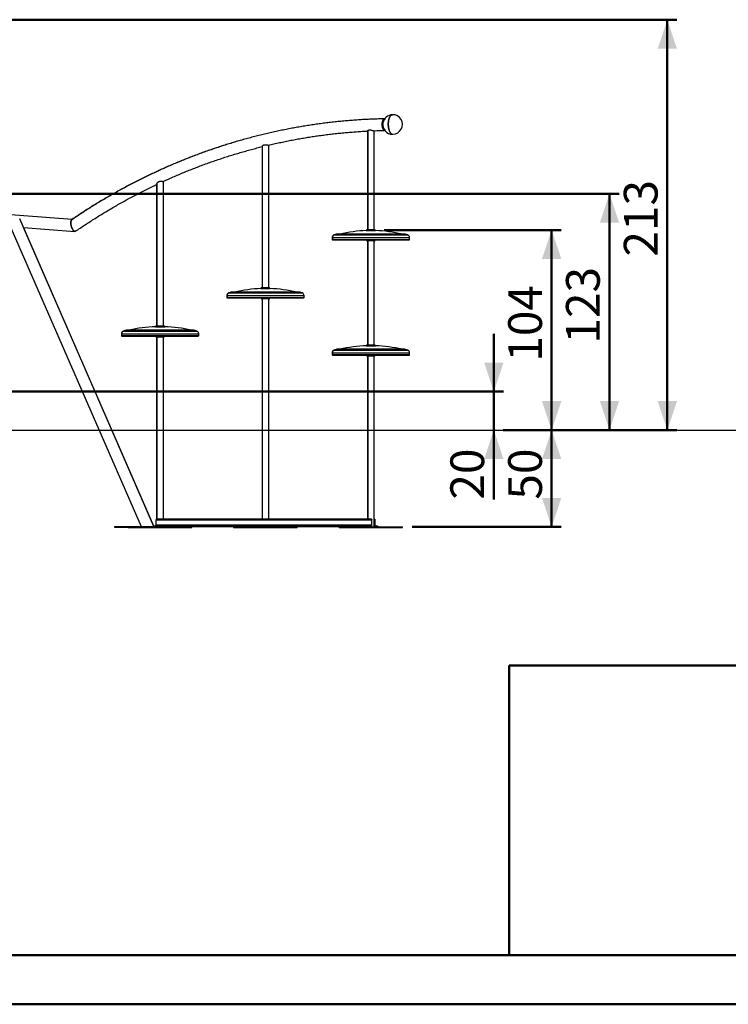
# Model space of a CAD drawing. Units: millimetres. Extents: x 0 to 42, y 0 to 29.8.
# Drawn here: x 17.4 to 24.8, y 0 to 10.2 of the extents above; entities that cross this region are included whole.
import ezdxf

# ---------------------------------------------------------------- set-up
doc = ezdxf.new("R2010")
doc.units = ezdxf.units.MM
doc.layers.add('LE_NORM', color=179, linetype='Continuous', lineweight=50)
doc.styles.add('SLDTEXTSTYLE0', font='TXT', dxfattribs={"width": 0.605})
doc.dimstyles.new('SLDDIMSTYLE0', dxfattribs={"dimtxt": 0.35, "dimasz": 0.3, "dimexe": 0, "dimexo": 0.0625, "dimgap": 0.0875, "dimtad": 1, "dimdec": 0, "dimlfac": 50, "dimrnd": 1e-09, "dimzin": 12, "dimdsep": 46, "dimtxsty": 'SLDTEXTSTYLE0', "dimsah": 1, "dimcen": 0.09, "dimadec": 0, "dimazin": 3, "dimtfac": 1, "dimtofl": 0, "dimtmove": 0, "dimatfit": 3, "dimfxl": 0, "dimfrac": 2, "dimtolj": 1, "dimtzin": 12, "dimarcsym": 0})
doc.dimstyles.new('SLDDIMSTYLE2', dxfattribs={"dimtxt": 0.35, "dimasz": 0.3, "dimexe": 0, "dimexo": 0.0625, "dimgap": 0.0875, "dimtad": 1, "dimdec": 0, "dimlfac": 50, "dimrnd": 1e-09, "dimzin": 12, "dimdsep": 46, "dimtxsty": 'SLDTEXTSTYLE0', "dimsah": 1, "dimcen": 0.09, "dimadec": 0, "dimazin": 3, "dimtfac": 1, "dimtmove": 0, "dimatfit": 0, "dimfxl": 0, "dimfrac": 2, "dimtolj": 1, "dimtzin": 12, "dimarcsym": 0})
doc.dimstyles.new('SLDDIMSTYLE3', dxfattribs={"dimtxt": 0.35, "dimasz": 0.3, "dimexe": 0, "dimexo": 0.0625, "dimgap": 0.0875, "dimtad": 1, "dimdec": 4, "dimlfac": 50, "dimzin": 12, "dimdsep": 46, "dimtxsty": 'SLDTEXTSTYLE0', "dimsah": 1, "dimcen": 0.09, "dimazin": 3, "dimtfac": 1, "dimtofl": 0, "dimtmove": 0, "dimatfit": 3, "dimfxl": 0, "dimfrac": 2, "dimtolj": 1, "dimtzin": 12, "dimarcsym": 0})

# ---------------------------------------------------------------- blocks, each defined once
blk = doc.blocks.new('_D_11')
at = {"layer": 'LE_NORM', "color": 7}
for p, q in [((22.34, 6.362), (22.34, 6.962)), ((15.836, 6.362), (22.439, 6.362)), ((22.34, 5.962), (22.34, 6.362)), ((22.34, 5.962), (22.34, 5.24)), ((22.438, 5.962), (22.439, 5.962))]:
    blk.add_line(p, q, dxfattribs=at)
for points in [[(22.34, 6.362), (22.44, 6.662), (22.24, 6.662)], [(22.34, 5.962), (22.24, 5.662), (22.44, 5.662)]]:
    blk.add_solid(points, dxfattribs=at)
at = {"layer": 'LE_NORM', "color": 7, "insert": (21.889, 5.24), "char_height": 0.35, "attachment_point": 1, "rotation": 90, "style": 'SLDTEXTSTYLE0'}
blk.add_mtext('20', dxfattribs=at)
blk = doc.blocks.new('_D_12')
at = {"layer": 'LE_NORM', "color": 7}
for p, q in [((21.203, 8.039), (23.039, 8.039)), ((22.94, 5.962), (22.94, 8.039)), ((22.438, 5.962), (23.039, 5.962))]:
    blk.add_line(p, q, dxfattribs=at)
for points in [[(22.94, 8.039), (22.84, 7.739), (23.04, 7.739)], [(22.94, 5.962), (23.04, 6.262), (22.84, 6.262)]]:
    blk.add_solid(points, dxfattribs=at)
at = {"layer": 'LE_NORM', "color": 7, "insert": (22.489, 6.672), "char_height": 0.35, "attachment_point": 1, "rotation": 90, "style": 'SLDTEXTSTYLE0'}
blk.add_mtext('104', dxfattribs=at)
blk = doc.blocks.new('_D_13')
at = {"layer": 'LE_NORM', "color": 7}
for p, q in [((16.936, 8.415), (23.639, 8.415)), ((23.54, 5.962), (23.54, 8.415)), ((22.438, 5.962), (23.639, 5.962))]:
    blk.add_line(p, q, dxfattribs=at)
for points in [[(23.54, 8.415), (23.44, 8.115), (23.64, 8.115)], [(23.54, 5.962), (23.64, 6.262), (23.44, 6.262)]]:
    blk.add_solid(points, dxfattribs=at)
at = {"layer": 'LE_NORM', "color": 7, "insert": (23.089, 6.86), "char_height": 0.35, "attachment_point": 1, "rotation": 90, "style": 'SLDTEXTSTYLE0'}
blk.add_mtext('123', dxfattribs=at)
blk = doc.blocks.new('_D_14')
at = {"layer": 'LE_NORM', "color": 7}
for p, q in [((13.105, 10.222), (24.239, 10.222)), ((24.14, 10.222), (24.14, 5.962)), ((22.438, 5.962), (24.239, 5.962))]:
    blk.add_line(p, q, dxfattribs=at)
for points in [[(24.14, 10.222), (24.04, 9.922), (24.24, 9.922)], [(24.14, 5.962), (24.24, 6.262), (24.04, 6.262)]]:
    blk.add_solid(points, dxfattribs=at)
at = {"layer": 'LE_NORM', "color": 7, "insert": (23.689, 7.763), "char_height": 0.35, "attachment_point": 1, "rotation": 90, "style": 'SLDTEXTSTYLE0'}
blk.add_mtext('213', dxfattribs=at)
blk = doc.blocks.new('_D_15')
at = {"layer": 'LE_NORM', "color": 7}
for p, q in [((22.438, 5.962), (23.039, 5.962)), ((22.94, 5.962), (22.94, 4.956)), ((21.491, 4.956), (23.039, 4.956))]:
    blk.add_line(p, q, dxfattribs=at)
for points in [[(22.94, 5.962), (22.84, 5.662), (23.04, 5.662)], [(22.94, 4.956), (23.04, 5.256), (22.84, 5.256)]]:
    blk.add_solid(points, dxfattribs=at)
at = {"layer": 'LE_NORM', "color": 7, "insert": (22.489, 5.24), "char_height": 0.35, "attachment_point": 1, "rotation": 90, "style": 'SLDTEXTSTYLE0'}
blk.add_mtext('50', dxfattribs=at)
blk = doc.blocks.new('_D_16')
at = {"layer": 'LE_NORM', "color": 7}
blk.add_line((8.59, 6.413), (8.733, 6.423), dxfattribs=at)
for start, end in [(4, 9.2683), (0, 4), (354.7317, 0)]:
    blk.add_arc((2.131, 5.962), 6.519, start, end, dxfattribs=at)
for points in [[(8.635, 6.417), (8.706, 6.724), (8.507, 6.706)], [(8.65, 5.962), (8.544, 5.664), (8.744, 5.66)]]:
    blk.add_solid(points, dxfattribs=at)
at = {"layer": 'LE_NORM', "color": 7, "insert": (8.203, 5.968), "char_height": 0.35, "attachment_point": 1, "rotation": 92, "style": 'SLDTEXTSTYLE0'}
blk.add_mtext('4°', dxfattribs=at)

msp = doc.modelspace()

# ---------------------------------------------------------------- linework, layer by layer
at = {"color": 7, "linetype": 'Continuous', "lineweight": 25}
for p, q in [((21.2005005, 9.1828845), (21.1975501, 9.1828307)), ((21.0288731, 9.0664878), (21.0288731, 8.0392628)), ((21.0314958, 9.0689487), (21.0314958, 8.0392628)), ((21.0988958, 8.0392628), (21.0988958, 9.0695618)), ((21.1993741, 9.0828473), (21.2023245, 9.0829011)), ((19.9352014, 8.9039685), (19.9352014, 7.4372628)), ((19.9378241, 8.9086322), (19.9378241, 7.4372628)), ((20.0052241, 7.4372628), (20.0052241, 8.9209678)), ((18.8415298, 8.5116143), (18.8415298, 7.0412628)), ((18.8441524, 8.5194098), (18.8441524, 7.0412628)), ((18.9115524, 7.0412628), (18.9115524, 8.5445051)), ((17.9646285, 8.1481638), (16.5515472, 8.2542051)), ((18.813004, 4.9601771), (17.4205119, 8.1539294)), ((17.3296722, 8.0605247), (18.6814394, 4.9601771)), ((17.4592193, 8.0651519), (17.9929396, 8.0251001)), ((17.459308, 8.0649484), (17.9910948, 8.0250418)), ((18.8114414, 4.9637831), (17.459318, 8.0649477)), ((20.7158948, 7.9962831), (20.7132721, 7.9962831)), ((21.4144967, 7.9962831), (20.7158948, 7.9962831)), ((21.0153653, 8.0330214), (21.0153655, 8.0330142)), ((21.0153655, 8.0330142), (21.0179882, 8.0330142)), ((21.017988, 8.0330214), (21.0179882, 8.0330142)), ((21.0179882, 8.0330142), (21.1074327, 8.0330142)), ((21.0268525, 8.0392628), (21.0242299, 8.0392628)), ((21.103539, 8.0392628), (21.0268525, 8.0392628)), ((21.1074327, 8.0330142), (21.1124034, 8.0330142)), ((21.1124034, 8.0330142), (21.1124035, 8.0330214)), ((20.6625731, 7.9594295), (20.6625731, 7.9414295)), ((20.6651958, 7.9594295), (20.6651958, 7.9414295)), ((20.6685731, 7.9354295), (20.6711958, 7.9354295)), ((20.6711958, 7.9354295), (21.4591958, 7.9354295)), ((21.0195731, 7.9354295), (21.0195731, 7.9317831)), ((21.0221958, 7.9354295), (21.0221958, 7.9317831)), ((21.0281958, 7.9257831), (21.0255731, 7.9257831)), ((21.1021958, 7.9257831), (21.0281958, 7.9257831)), ((21.0288731, 7.9257831), (21.0288731, 6.8432628)), ((21.0314958, 7.9257831), (21.0314958, 6.8432628)), ((21.0988958, 6.8432628), (21.0988958, 7.9257831)), ((21.1081958, 7.9317831), (21.1081958, 7.9354295)), ((21.4651958, 7.9414295), (21.4651958, 7.9594295)), ((19.6222231, 7.3942831), (19.6196005, 7.3942831)), ((20.3208251, 7.3942831), (19.6222231, 7.3942831)), ((19.9216937, 7.4310214), (19.9216938, 7.4310142)), ((19.9216938, 7.4310142), (19.9243165, 7.4310142)), ((19.9243163, 7.4310214), (19.9243165, 7.4310142)), ((19.9243165, 7.4310142), (20.0137611, 7.4310142)), ((19.9331809, 7.4372628), (19.9305582, 7.4372628)), ((20.0098673, 7.4372628), (19.9331809, 7.4372628)), ((20.0137611, 7.4310142), (20.0187317, 7.4310142)), ((20.0187317, 7.4310142), (20.0187319, 7.4310214)), ((19.5689014, 7.3574295), (19.5689014, 7.3394295)), ((19.5715241, 7.3574295), (19.5715241, 7.3394295)), ((19.5749014, 7.3334295), (19.5775241, 7.3334295)), ((19.5775241, 7.3334295), (20.3655241, 7.3334295)), ((19.9259014, 7.3334295), (19.9259014, 7.3297831)), ((19.9285241, 7.3334295), (19.9285241, 7.3297831)), ((19.9345241, 7.3237831), (19.9319014, 7.3237831)), ((20.0085241, 7.3237831), (19.9345241, 7.3237831)), ((19.9352014, 7.3237831), (19.9352014, 5.0357831)), ((19.9378241, 7.3237831), (19.9378241, 5.0357831)), ((20.0052241, 5.0357831), (20.0052241, 7.3237831)), ((20.0145241, 7.3297831), (20.0145241, 7.3334295)), ((20.3715241, 7.3394295), (20.3715241, 7.3574295)), ((18.4752298, 6.9614295), (18.4752298, 6.9434295)), ((18.4778524, 6.9614295), (18.4778524, 6.9434295)), ((18.5285515, 6.9982831), (18.5259288, 6.9982831)), ((19.2271534, 6.9982831), (18.5285515, 6.9982831)), ((18.828022, 7.0350214), (18.8280222, 7.0350142)), ((18.8280222, 7.0350142), (18.8306448, 7.0350142)), ((18.8306446, 7.0350214), (18.8306448, 7.0350142)), ((18.8306448, 7.0350142), (18.9200894, 7.0350142)), ((18.8395092, 7.0412628), (18.8368866, 7.0412628)), ((18.9161956, 7.0412628), (18.8395092, 7.0412628)), ((18.9200894, 7.0350142), (18.92506, 7.0350142)), ((18.92506, 7.0350142), (18.9250602, 7.0350214)), ((19.2778524, 6.9434295), (19.2778524, 6.9614295)), ((18.4812298, 6.9374295), (18.4838524, 6.9374295)), ((18.4838524, 6.9374295), (19.2718524, 6.9374295)), ((18.8322298, 6.9374295), (18.8322298, 6.9337831)), ((18.8348524, 6.9374295), (18.8348524, 6.9337831)), ((18.8408524, 6.9277831), (18.8382298, 6.9277831)), ((18.9148524, 6.9277831), (18.8408524, 6.9277831)), ((18.8415298, 6.9277831), (18.8415298, 5.0357831)), ((18.8441524, 6.9277831), (18.8441524, 5.0357831)), ((18.9115524, 5.0357831), (18.9115524, 6.9277831)), ((18.9208524, 6.9337831), (18.9208524, 6.9374295)), ((20.6625731, 6.7634295), (20.6625731, 6.7454295)), ((20.6651958, 6.7634295), (20.6651958, 6.7454295)), ((20.7158948, 6.8002831), (20.7132721, 6.8002831)), ((21.4144967, 6.8002831), (20.7158948, 6.8002831)), ((21.0153653, 6.8370214), (21.0153655, 6.8370142)), ((21.0153655, 6.8370142), (21.0179882, 6.8370142)), ((21.017988, 6.8370214), (21.0179882, 6.8370142)), ((21.0179882, 6.8370142), (21.1074327, 6.8370142)), ((21.0268525, 6.8432628), (21.0242299, 6.8432628)), ((21.103539, 6.8432628), (21.0268525, 6.8432628)), ((21.1074327, 6.8370142), (21.1124034, 6.8370142)), ((21.1124034, 6.8370142), (21.1124035, 6.8370214)), ((21.4651958, 6.7454295), (21.4651958, 6.7634295)), ((20.6685731, 6.7394295), (20.6711958, 6.7394295)), ((20.6711958, 6.7394295), (21.4591958, 6.7394295)), ((21.0195731, 6.7394295), (21.0195731, 6.7357831)), ((21.0221958, 6.7394295), (21.0221958, 6.7357831)), ((21.0281958, 6.7297831), (21.0255731, 6.7297831)), ((21.1021958, 6.7297831), (21.0281958, 6.7297831)), ((21.0288731, 6.7297831), (21.0288731, 5.0357831)), ((21.0314958, 6.7297831), (21.0314958, 5.0357831)), ((21.0988958, 4.9557831), (21.0988958, 6.7297831)), ((21.1081958, 6.7357831), (21.1081958, 6.7394295)), ((21.0712826, 5.0277831), (18.8345147, 5.0277831)), ((18.8345147, 5.0277831), (18.8345147, 4.9757831)), ((21.0748558, 5.0357831), (18.8380879, 5.0357831)), ((21.0712826, 5.0277831), (21.0712826, 4.9757831)), ((21.0748558, 4.9557831), (21.0748558, 5.0357831)), ((21.1023376, 5.0357831), (21.0988958, 5.0357831)), ((21.1059108, 5.0277831), (21.1059108, 4.9757831)), ((18.4023983, 4.9601771), (18.4023983, 4.9541771)), ((18.4023983, 4.9601771), (18.4090156, 4.9601771)), ((18.4023983, 4.9541771), (18.4090156, 4.9541771)), ((18.4090156, 4.9541771), (18.4090156, 4.9601771)), ((18.4090156, 4.9601771), (18.7508609, 4.9601771)), ((18.4090156, 4.9541771), (18.7508609, 4.9541771)), ((18.5467169, 4.9541771), (18.5467169, 4.9497831)), ((18.5467169, 4.9497831), (18.5488227, 4.9497831)), ((18.5488227, 4.9497831), (18.5493395, 4.9497831)), ((18.5493395, 4.9541771), (18.5493395, 4.9497831)), ((18.5493395, 4.9497831), (18.5604065, 4.9497831)), ((18.5604065, 4.9497831), (18.9719718, 4.9497831)), ((18.7508609, 4.9541771), (18.7508609, 4.9601771)), ((18.7508609, 4.9601771), (18.7791064, 4.9601771)), ((18.7508609, 4.9541771), (18.7791064, 4.9541771)), ((18.7791064, 4.9541771), (18.7791064, 4.9601771)), ((18.7791064, 4.9601771), (19.0869079, 4.9601771)), ((18.7791064, 4.9541771), (19.0869079, 4.9541771)), ((21.0426968, 4.9637831), (18.8114318, 4.9637831)), ((21.0712826, 4.9757831), (18.8345147, 4.9757831)), ((18.9719718, 4.9497831), (18.998799, 4.9497831)), ((18.998799, 4.9497831), (19.2042595, 4.9497831)), ((19.0869079, 4.9541771), (19.0869079, 4.9601771)), ((19.0869079, 4.9601771), (19.0920451, 4.9601771)), ((19.0869079, 4.9541771), (19.0920451, 4.9541771)), ((19.0920451, 4.9541771), (19.0920451, 4.9601771)), ((19.6430112, 4.9557831), (19.0920451, 4.9557831)), ((19.2042595, 4.9497831), (19.2042595, 4.9557831)), ((19.2042595, 4.9497831), (19.2063653, 4.9497831)), ((19.2063653, 4.9497831), (19.2063653, 4.9557831)), ((19.6403885, 4.9557831), (19.6403885, 4.9497831)), ((19.6403885, 4.9497831), (19.6424944, 4.9497831)), ((19.6424944, 4.9497831), (19.6424944, 4.9557831)), ((19.6424944, 4.9497831), (19.6430112, 4.9497831)), ((19.6430112, 4.9557831), (19.6430112, 4.9497831)), ((19.6430112, 4.9557831), (19.6540781, 4.9557831)), ((19.6430112, 4.9497831), (19.6540781, 4.9497831)), ((19.6540781, 4.9497831), (19.6540781, 4.9557831)), ((19.6540781, 4.9557831), (20.0656434, 4.9557831)), ((19.6540781, 4.9497831), (20.0656434, 4.9497831)), ((20.0656434, 4.9497831), (20.0656434, 4.9557831)), ((20.0656434, 4.9557831), (20.0924706, 4.9557831)), ((20.0656434, 4.9497831), (20.0924706, 4.9497831)), ((20.0924706, 4.9497831), (20.0924706, 4.9557831)), ((20.0924706, 4.9557831), (20.1444164, 4.9557831)), ((20.0924706, 4.9497831), (20.2979311, 4.9497831)), ((20.7366829, 4.9557831), (20.1444164, 4.9557831)), ((20.2979311, 4.9497831), (20.2979311, 4.9557831)), ((20.2979311, 4.9497831), (20.300037, 4.9497831)), ((20.300037, 4.9497831), (20.300037, 4.9557831)), ((20.7340602, 4.9557831), (20.7340602, 4.9497831)), ((20.7340602, 4.9497831), (20.7361661, 4.9497831)), ((20.7361661, 4.9497831), (20.7361661, 4.9557831)), ((20.7361661, 4.9497831), (20.7366829, 4.9497831)), ((20.7366829, 4.9557831), (20.7366829, 4.9497831)), ((20.7366829, 4.9557831), (20.7477498, 4.9557831)), ((20.7366829, 4.9497831), (20.7477498, 4.9497831)), ((20.7477498, 4.9497831), (20.7477498, 4.9557831)), ((20.7477498, 4.9557831), (21.1593151, 4.9557831)), ((20.7477498, 4.9497831), (21.1593151, 4.9497831)), ((21.0659228, 4.9637831), (21.0426968, 4.9637831)), ((21.1344966, 4.9637831), (21.0988958, 4.9637831)), ((21.1593151, 4.9497831), (21.1593151, 4.9557831)), ((21.1593151, 4.9557831), (21.1861423, 4.9557831)), ((21.1593151, 4.9497831), (21.1861423, 4.9497831)), ((21.1861423, 4.9497831), (21.1861423, 4.9557831)), ((21.1861423, 4.9557831), (21.3916028, 4.9557831)), ((21.1861423, 4.9497831), (21.3916028, 4.9497831)), ((21.3916028, 4.9497831), (21.3916028, 4.9557831)), ((21.3916028, 4.9557831), (21.3937086, 4.9557831)), ((21.3916028, 4.9497831), (21.3937086, 4.9497831)), ((21.3937086, 4.9497831), (21.3937086, 4.9557831))]:
    msp.add_line(p, q, dxfattribs=at)
at = {"color": 8, "linetype": 'Continuous', "lineweight": 25}
for p, q in [((20.6813831, 7.9872644), (20.6840057, 7.9872644)), ((20.6840057, 7.9872644), (21.4062492, 7.9872644)), ((20.7121894, 7.9961846), (20.714812, 7.9961846)), ((20.714812, 7.9961846), (21.3786866, 7.9961846)), ((21.0153653, 8.0330214), (21.017988, 8.0330214)), ((21.017988, 8.0330214), (21.1074329, 8.0330214)), ((21.0211876, 8.0391774), (21.0238103, 8.0391774)), ((21.0238103, 8.0391774), (21.1022237, 8.0391774)), ((21.0242028, 8.0392624), (21.0268254, 8.0392624)), ((21.0268254, 8.0392624), (21.099526, 8.0392624)), ((21.099526, 8.0392624), (21.1035661, 8.0392624)), ((21.1022237, 8.0391774), (21.1065813, 8.0391774)), ((21.1074329, 8.0330214), (21.1124035, 8.0330214)), ((21.3786866, 7.9961846), (21.4155795, 7.9961846)), ((21.4062492, 7.9872644), (21.4463858, 7.9872644)), ((20.6625731, 7.9594295), (20.6651958, 7.9594295)), ((20.6625731, 7.9414295), (20.6651958, 7.9414295)), ((20.6651958, 7.9594295), (21.4230786, 7.9594295)), ((20.6651958, 7.9414295), (21.4230786, 7.9414295)), ((21.0195731, 7.9317831), (21.0221958, 7.9317831)), ((21.0221958, 7.9317831), (21.1036682, 7.9317831)), ((21.1036682, 7.9317831), (21.1081958, 7.9317831)), ((21.4230786, 7.9594295), (21.4651958, 7.9594295)), ((21.4230786, 7.9414295), (21.4651958, 7.9414295)), ((19.5877114, 7.3852644), (19.5903341, 7.3852644)), ((19.5903341, 7.3852644), (20.3125775, 7.3852644)), ((19.6185177, 7.3941846), (19.6211404, 7.3941846)), ((19.6211404, 7.3941846), (20.2850149, 7.3941846)), ((19.9216937, 7.4310214), (19.9243163, 7.4310214)), ((19.9243163, 7.4310214), (20.0137612, 7.4310214)), ((19.9275159, 7.4371774), (19.9301386, 7.4371774)), ((19.9301386, 7.4371774), (20.008552, 7.4371774)), ((19.9305311, 7.4372624), (19.9331537, 7.4372624)), ((19.9331537, 7.4372624), (20.0058543, 7.4372624)), ((20.0058543, 7.4372624), (20.0098944, 7.4372624)), ((20.008552, 7.4371774), (20.0129096, 7.4371774)), ((20.0137612, 7.4310214), (20.0187319, 7.4310214)), ((20.2850149, 7.3941846), (20.3219078, 7.3941846)), ((20.3125775, 7.3852644), (20.3527141, 7.3852644)), ((19.5689014, 7.3574295), (19.5715241, 7.3574295)), ((19.5689014, 7.3394295), (19.5715241, 7.3394295)), ((19.5715241, 7.3574295), (20.329407, 7.3574295)), ((19.5715241, 7.3394295), (20.329407, 7.3394295)), ((19.9259014, 7.3297831), (19.9285241, 7.3297831)), ((19.9285241, 7.3297831), (20.0099965, 7.3297831)), ((20.0099965, 7.3297831), (20.0145241, 7.3297831)), ((20.329407, 7.3574295), (20.3715241, 7.3574295)), ((20.329407, 7.3394295), (20.3715241, 7.3394295)), ((18.4752298, 6.9614295), (18.4778524, 6.9614295)), ((18.4778524, 6.9614295), (19.2357353, 6.9614295)), ((18.4940398, 6.9892644), (18.4966624, 6.9892644)), ((18.4966624, 6.9892644), (19.2189059, 6.9892644)), ((18.524846, 6.9981846), (18.5274687, 6.9981846)), ((18.5274687, 6.9981846), (19.1913433, 6.9981846)), ((18.828022, 7.0350214), (18.8306446, 7.0350214)), ((18.8306446, 7.0350214), (18.9200896, 7.0350214)), ((18.8338443, 7.0411774), (18.8364669, 7.0411774)), ((18.8364669, 7.0411774), (18.9148803, 7.0411774)), ((18.8368594, 7.0412624), (18.8394821, 7.0412624)), ((18.8394821, 7.0412624), (18.9121826, 7.0412624)), ((18.9121826, 7.0412624), (18.9162228, 7.0412624)), ((18.9148803, 7.0411774), (18.9192379, 7.0411774)), ((18.9200896, 7.0350214), (18.9250602, 7.0350214)), ((19.1913433, 6.9981846), (19.2282362, 6.9981846)), ((19.2189059, 6.9892644), (19.2590424, 6.9892644)), ((19.2357353, 6.9614295), (19.2778524, 6.9614295)), ((18.4752298, 6.9434295), (18.4778524, 6.9434295)), ((18.4778524, 6.9434295), (19.2357353, 6.9434295)), ((18.8322298, 6.9337831), (18.8348524, 6.9337831)), ((18.8348524, 6.9337831), (18.9163248, 6.9337831)), ((18.9163248, 6.9337831), (18.9208524, 6.9337831)), ((19.2357353, 6.9434295), (19.2778524, 6.9434295)), ((20.6625731, 6.7634295), (20.6651958, 6.7634295)), ((20.6651958, 6.7634295), (21.4230786, 6.7634295)), ((20.6813831, 6.7912644), (20.6840057, 6.7912644)), ((20.6840057, 6.7912644), (21.4062492, 6.7912644)), ((20.7121894, 6.8001846), (20.714812, 6.8001846)), ((20.714812, 6.8001846), (21.3786866, 6.8001846)), ((21.0153653, 6.8370214), (21.017988, 6.8370214)), ((21.017988, 6.8370214), (21.1074329, 6.8370214)), ((21.0211876, 6.8431774), (21.0238103, 6.8431774)), ((21.0238103, 6.8431774), (21.1022237, 6.8431774)), ((21.0242028, 6.8432624), (21.0268254, 6.8432624)), ((21.0268254, 6.8432624), (21.099526, 6.8432624)), ((21.099526, 6.8432624), (21.1035661, 6.8432624)), ((21.1022237, 6.8431774), (21.1065813, 6.8431774)), ((21.1074329, 6.8370214), (21.1124035, 6.8370214)), ((21.3786866, 6.8001846), (21.4155795, 6.8001846)), ((21.4062492, 6.7912644), (21.4463858, 6.7912644)), ((21.4230786, 6.7634295), (21.4651958, 6.7634295)), ((20.6625731, 6.7454295), (20.6651958, 6.7454295)), ((20.6651958, 6.7454295), (21.4230786, 6.7454295)), ((21.0195731, 6.7357831), (21.0221958, 6.7357831)), ((21.0221958, 6.7357831), (21.1036682, 6.7357831)), ((21.1036682, 6.7357831), (21.1081958, 6.7357831)), ((21.4230786, 6.7454295), (21.4651958, 6.7454295)), ((21.1059108, 5.0277831), (21.0988958, 5.0277831)), ((18.5488227, 4.9497831), (18.5488227, 4.9541771)), ((18.5604065, 4.9497831), (18.5604065, 4.9541771)), ((18.9719718, 4.9497831), (18.9719718, 4.9541771)), ((18.998799, 4.9497831), (18.998799, 4.9541771)), ((21.1059108, 4.9757831), (21.0988958, 4.9757831))]:
    msp.add_line(p, q, dxfattribs=at)
at = {"color": 179, "linetype": 'Continuous', "lineweight": 50}
msp.add_line((1.5000129, 0.5100068), (41.3000129, 0.5100068), dxfattribs=at)
at = {"color": 7, "linetype": 'Continuous', "lineweight": 50}
msp.add_line((0.0000129, 0.0000068), (42.0000129, 0.0000068), dxfattribs=at)
at = {"color": 7, "linetype": 'Continuous', "lineweight": 25, "flags": 128}
for points in [[(21.2879899, 9.2360891), (21.2856046, 9.2359047), (21.2818367, 9.2350325), (21.278125, 9.2334552), (21.2744955, 9.2311838), (21.2709736, 9.2282343), (21.2675841, 9.2246274), (21.2643507, 9.2203883), (21.2612962, 9.2155469), (21.2584418, 9.2101369), (21.2558077, 9.2041965), (21.2534124, 9.1977673), (21.2512726, 9.1908943), (21.2494033, 9.1836258), (21.2478177, 9.1760128), (21.2465269, 9.1681086), (21.2455399, 9.1599687), (21.2448636, 9.1516502), (21.2445029, 9.1432115), (21.2444602, 9.1347117), (21.2447358, 9.1262105), (21.2453278, 9.1177674), (21.246232, 9.1094418), (21.2474421, 9.1012919), (21.2489497, 9.0933751), (21.2507441, 9.0857467), (21.2528127, 9.0784603), (21.2551411, 9.0715671), (21.2577129, 9.0651154), (21.2605101, 9.0591503), (21.263513, 9.0537139), (21.2667006, 9.0488441), (21.2700505, 9.0445752), (21.2735393, 9.0409371), (21.2771424, 9.0379553), (21.2808346, 9.0356507), (21.28459, 9.0340396), (21.2883822, 9.0331331), (21.2916961, 9.0329229)], [(21.2744303, 9.0401292), (21.2709106, 9.0436054), (21.2675238, 9.0477193), (21.2642934, 9.0524419), (21.2612423, 9.0577401), (21.2583918, 9.0635768), (21.2557619, 9.069911), (21.2533711, 9.0766982), (21.2512361, 9.083891), (21.2493719, 9.0914388), (21.2477915, 9.0992887), (21.2465062, 9.1073856), (21.2455248, 9.1156727), (21.2448542, 9.1240919), (21.2444992, 9.1325842), (21.2444623, 9.1410899), (21.2447437, 9.1495495), (21.2453415, 9.1579036), (21.2462513, 9.1660935), (21.247467, 9.1740619), (21.2489799, 9.1817528), (21.2507794, 9.1891123), (21.2528529, 9.1960888), (21.2551858, 9.2026333), (21.2577619, 9.2087), (21.260563, 9.2142463), (21.2635695, 9.2192332), (21.2667602, 9.2236258), (21.2701129, 9.2273933), (21.273604, 9.2305093), (21.2772089, 9.2329519), (21.2809025, 9.2347039), (21.2846588, 9.2357532), (21.2879899, 9.2360891)], [(21.2091847, 9.0727257), (21.2087987, 9.0727195), (21.2058816, 9.073073), (21.2029883, 9.0741291), (21.2001528, 9.0758756), (21.1974084, 9.078292), (21.1947872, 9.0813499), (21.1923199, 9.0850135), (21.1900356, 9.0892398), (21.1879608, 9.0939793), (21.1861201, 9.0991764), (21.1845349, 9.1047702), (21.1832239, 9.1106951), (21.1822024, 9.1168817), (21.1814824, 9.1232573), (21.1810723, 9.1297474), (21.1809769, 9.1362756), (21.1811975, 9.1427656), (21.1817313, 9.1491413), (21.1825721, 9.1553279), (21.1837101, 9.1612528), (21.1851319, 9.1668466), (21.1868209, 9.1720437), (21.1887572, 9.1767832), (21.1909181, 9.1810095), (21.1932784, 9.1846731), (21.1958103, 9.187731), (21.1984841, 9.1901474), (21.2012686, 9.1918939), (21.204131, 9.19295), (21.2069851, 9.1933033)], [(21.2043606, 9.0795942), (21.2031972, 9.0801297), (21.2005147, 9.0818762), (21.1979287, 9.0842892), (21.195473, 9.0873375), (21.1931794, 9.0909812), (21.1910781, 9.0951728), (21.1891962, 9.0998577), (21.1875585, 9.1049748), (21.1861861, 9.1104575), (21.1850971, 9.1162341), (21.1843055, 9.1222295), (21.1838218, 9.1283654), (21.1836523, 9.1345619), (21.1837991, 9.1407382), (21.1842603, 9.1468137), (21.1850299, 9.1527093), (21.1860979, 9.1583482), (21.1874504, 9.1636567), (21.1890697, 9.1685657), (21.1909347, 9.1730112), (21.1930212, 9.1769353), (21.1953018, 9.1802867), (21.1977469, 9.1830218), (21.2003246, 9.185105), (21.2024147, 9.1862635)], [(21.2002021, 9.0866827), (21.198497, 9.0883922), (21.1961667, 9.0913723), (21.1940015, 9.094937), (21.1920316, 9.0990361), (21.1902847, 9.1036122), (21.1887853, 9.1086009), (21.1875545, 9.1139323), (21.1866096, 9.1195316), (21.1859638, 9.1253201), (21.1856263, 9.1312166), (21.1856016, 9.1371382), (21.1858902, 9.1430019), (21.1864881, 9.1487254), (21.1873867, 9.1542283), (21.1885736, 9.1594334), (21.1900321, 9.1642675), (21.1917416, 9.1686629), (21.1936783, 9.1725578), (21.1958148, 9.1758976), (21.1981212, 9.1786353), (21.1985175, 9.179028)], [(18.8380879, 5.0357831), (18.8373908, 5.0356294), (18.8367205, 5.0351742), (18.8361028, 5.0344349), (18.8355613, 5.03344), (18.8351169, 5.0322277), (18.8347867, 5.0308446), (18.8345834, 5.0293439), (18.8345147, 5.0277831)], [(21.0748558, 5.0357831), (21.0741587, 5.0356294), (21.0734884, 5.0351742), (21.0728706, 5.0344349), (21.0723292, 5.03344), (21.0718848, 5.0322277), (21.0715546, 5.0308446), (21.0713513, 5.0293439), (21.0712826, 5.0277831)], [(21.1023376, 5.0357831), (21.1030347, 5.0356294), (21.103705, 5.0351742), (21.1043228, 5.0344349), (21.1048642, 5.03344), (21.1053086, 5.0322277), (21.1056388, 5.0308446), (21.1058422, 5.0293439), (21.1059108, 5.0277831)], [(18.8345147, 4.9757831), (18.8344117, 4.973442), (18.8341067, 4.9711909), (18.8336114, 4.9691163), (18.8329448, 4.9672978), (18.8321326, 4.9658055), (18.831206, 4.9646966), (18.8302005, 4.9640137), (18.8291549, 4.9637831)], [(21.0426968, 4.9637831), (21.0419997, 4.9636294), (21.0413294, 4.9631742), (21.0407116, 4.9624349), (21.0401701, 4.96144), (21.0397258, 4.9602277), (21.0393956, 4.9588446), (21.0391922, 4.9573439), (21.0391236, 4.9557831)], [(21.0712826, 4.9757831), (21.0711796, 4.973442), (21.0708746, 4.9711909), (21.0703793, 4.9691163), (21.0697127, 4.9672978), (21.0689005, 4.9658055), (21.0679739, 4.9646966), (21.0669684, 4.9640137), (21.0659228, 4.9637831)], [(21.1059108, 4.9757831), (21.1060138, 4.973442), (21.1063188, 4.9711909), (21.1068141, 4.9691163), (21.1074807, 4.9672978), (21.1082929, 4.9658055), (21.1092195, 4.9646966), (21.110225, 4.9640137), (21.1112707, 4.9637831)], [(21.1344966, 4.9637831), (21.1351937, 4.9636294), (21.135864, 4.9631742), (21.1364818, 4.9624349), (21.1370233, 4.96144), (21.1374677, 4.9602277), (21.1377979, 4.9588446), (21.1380012, 4.9573439), (21.1380699, 4.9557831)]]:
    msp.add_lwpolyline(points, dxfattribs=at)
at = {"color": 7, "linetype": 'Continuous', "lineweight": 25}
for centre, radius, start, end in [((21.289843, 9.134506), 0.1016, 91.04508667, 170.72488042), ((21.289843, 9.134506), 0.1016, 271.04508667, 91.04508667), ((21.289843, 9.134506), 0.1016, 170.72488042, 271.04508667), ((21.2922739, 9.0585941), 0.0256778, 225.98044631, 268.71072529), ((20.6925731, 7.9594295), 0.03, 111.90078815, 180), ((20.6951958, 7.9594295), 0.03, 111.90078815, 180), ((20.7410632, 7.8388115), 0.16, 100.39662849, 111.90078815), ((20.7436858, 7.8388115), 0.16, 100.39662849, 111.90078815), ((20.7132721, 7.9902831), 0.006, 90, 100.39662849), ((20.7158948, 7.9902831), 0.006, 90, 100.39662849), ((21.0651958, 6.6257831), 1.408, 91.8936696, 103.25319956), ((21.0213632, 8.0331799), 0.006, 91.67719425, 181.51442193), ((21.0239859, 8.0331799), 0.006, 91.67719425, 181.51442193), ((21.0625731, 6.6257831), 1.414, 91.55497097, 91.67719425), ((21.0651958, 6.6257831), 1.414, 91.55497097, 91.67719425), ((21.0242299, 8.0382628), 0.001, 90, 91.55497097), ((21.0268525, 8.0382628), 0.001, 90, 91.55497097), ((21.103539, 8.0382628), 0.001, 88.44502903, 90), ((21.0651958, 6.6257831), 1.414, 88.32280575, 88.44502903), ((21.1064056, 8.0331799), 0.006, 358.48557807, 88.32280575), ((21.0651958, 6.6257831), 1.408, 76.74680044, 88.1063304), ((21.4144967, 7.9902831), 0.006, 79.60337151, 90), ((21.3867057, 7.8388115), 0.16, 68.09921185, 79.60337151), ((21.4351958, 7.9594295), 0.03, 0, 68.09921185), ((20.6685731, 7.9414295), 0.006, 180, 270), ((20.6711958, 7.9414295), 0.006, 180, 270), ((21.0255731, 7.9317831), 0.006, 180, 270), ((21.0281958, 7.9317831), 0.006, 180, 270), ((21.1021958, 7.9317831), 0.006, 270, 0), ((21.4591958, 7.9414295), 0.006, 270, 0), ((19.5989014, 7.3574295), 0.03, 111.90078815, 180), ((19.6015241, 7.3574295), 0.03, 111.90078815, 180), ((19.6473915, 7.2368115), 0.16, 100.39662849, 111.90078815), ((19.6500142, 7.2368115), 0.16, 100.39662849, 111.90078815), ((19.6196005, 7.3882831), 0.006, 90, 100.39662849), ((19.6222231, 7.3882831), 0.006, 90, 100.39662849), ((19.9715241, 6.0237831), 1.408, 91.8936696, 103.25319956), ((19.9276916, 7.4311799), 0.006, 91.67719425, 181.51442193), ((19.9303142, 7.4311799), 0.006, 91.67719425, 181.51442193), ((19.9689014, 6.0237831), 1.414, 91.55497097, 91.67719425), ((19.9715241, 6.0237831), 1.414, 91.55497097, 91.67719425), ((19.9305582, 7.4362628), 0.001, 90, 91.55497097), ((19.9331809, 7.4362628), 0.001, 90, 91.55497097), ((20.0098673, 7.4362628), 0.001, 88.44502903, 90), ((19.9715241, 6.0237831), 1.414, 88.32280575, 88.44502903), ((20.012734, 7.4311799), 0.006, 358.48557807, 88.32280575), ((19.9715241, 6.0237831), 1.408, 76.74680044, 88.1063304), ((20.3208251, 7.3882831), 0.006, 79.60337151, 90), ((20.293034, 7.2368115), 0.16, 68.09921185, 79.60337151), ((20.3415241, 7.3574295), 0.03, 0, 68.09921185), ((19.5749014, 7.3394295), 0.006, 180, 270), ((19.5775241, 7.3394295), 0.006, 180, 270), ((19.9319014, 7.3297831), 0.006, 180, 270), ((19.9345241, 7.3297831), 0.006, 180, 270), ((20.0085241, 7.3297831), 0.006, 270, 0), ((20.3655241, 7.3394295), 0.006, 270, 0), ((18.5052298, 6.9614295), 0.03, 111.90078815, 180), ((18.5078524, 6.9614295), 0.03, 111.90078815, 180), ((18.5537198, 6.8408115), 0.16, 100.39662849, 111.90078815), ((18.5563425, 6.8408115), 0.16, 100.39662849, 111.90078815), ((18.5259288, 6.9922831), 0.006, 90, 100.39662849), ((18.5285515, 6.9922831), 0.006, 90, 100.39662849), ((18.8778524, 5.6277831), 1.408, 91.8936696, 103.25319956), ((18.8340199, 7.0351799), 0.006, 91.67719425, 181.51442193), ((18.8366425, 7.0351799), 0.006, 91.67719425, 181.51442193), ((18.8752298, 5.6277831), 1.414, 91.55497097, 91.67719425), ((18.8778524, 5.6277831), 1.414, 91.55497097, 91.67719425), ((18.8368866, 7.0402628), 0.001, 90, 91.55497097), ((18.8395092, 7.0402628), 0.001, 90, 91.55497097), ((18.9161956, 7.0402628), 0.001, 88.44502903, 90), ((18.8778524, 5.6277831), 1.414, 88.32280575, 88.44502903), ((18.9190623, 7.0351799), 0.006, 358.48557807, 88.32280575), ((18.8778524, 5.6277831), 1.408, 76.74680044, 88.1063304), ((19.2271534, 6.9922831), 0.006, 79.60337151, 90), ((19.1993623, 6.8408115), 0.16, 68.09921185, 79.60337151), ((19.2478524, 6.9614295), 0.03, 0, 68.09921185), ((18.4812298, 6.9434295), 0.006, 180, 270), ((18.4838524, 6.9434295), 0.006, 180, 270), ((18.8382298, 6.9337831), 0.006, 180, 270), ((18.8408524, 6.9337831), 0.006, 180, 270), ((18.9148524, 6.9337831), 0.006, 270, 0), ((19.2718524, 6.9434295), 0.006, 270, 0), ((20.6925731, 6.7634295), 0.03, 111.90078815, 180), ((20.6951958, 6.7634295), 0.03, 111.90078815, 180), ((20.7410632, 6.6428115), 0.16, 100.39662849, 111.90078815), ((20.7436858, 6.6428115), 0.16, 100.39662849, 111.90078815), ((20.7132721, 6.7942831), 0.006, 90, 100.39662849), ((20.7158948, 6.7942831), 0.006, 90, 100.39662849), ((21.0651958, 5.4297831), 1.408, 91.8936696, 103.25319956), ((21.0213632, 6.8371799), 0.006, 91.67719425, 181.51442193), ((21.0239859, 6.8371799), 0.006, 91.67719425, 181.51442193), ((21.0625731, 5.4297831), 1.414, 91.55497097, 91.67719425), ((21.0651958, 5.4297831), 1.414, 91.55497097, 91.67719425), ((21.0242299, 6.8422628), 0.001, 90, 91.55497097), ((21.0268525, 6.8422628), 0.001, 90, 91.55497097), ((21.103539, 6.8422628), 0.001, 88.44502903, 90), ((21.0651958, 5.4297831), 1.414, 88.32280575, 88.44502903), ((21.1064056, 6.8371799), 0.006, 358.48557807, 88.32280575), ((21.0651958, 5.4297831), 1.408, 76.74680044, 88.1063304), ((21.4144967, 6.7942831), 0.006, 79.60337151, 90), ((21.3867057, 6.6428115), 0.16, 68.09921185, 79.60337151), ((21.4351958, 6.7634295), 0.03, 0, 68.09921185), ((20.6685731, 6.7454295), 0.006, 180, 270), ((20.6711958, 6.7454295), 0.006, 180, 270), ((21.0255731, 6.7357831), 0.006, 180, 270), ((21.0281958, 6.7357831), 0.006, 180, 270), ((21.1021958, 6.7357831), 0.006, 270, 0), ((21.4591958, 6.7454295), 0.006, 270, 0)]:
    msp.add_arc(centre, radius, start, end, dxfattribs=at)
for start_param, end_param in [(0.1136401689, 3.0309786818), (3.0309786818, 3.2627088928)]:
    msp.add_ellipse((17.9811276, 8.0864561), major_axis=(-0.0163883, 0.0610731), ratio=0.4139071559, start_param=start_param, end_param=end_param, dxfattribs=at)
for points, knots in [([(21.2068185, 9.1933015), (21.196167, 9.1930894), (21.1653833, 9.1924764), (21.1144761, 9.1909782), (21.0541067, 9.1886018), (20.9937601, 9.1855855), (20.9334413, 9.1819404), (20.8731558, 9.1776642), (20.8129088, 9.1727577), (20.7527056, 9.1672214), (20.6925514, 9.1610557), (20.6324515, 9.1542611), (20.5724112, 9.1468383), (20.5124357, 9.1387879), (20.4525303, 9.1301105), (20.3927003, 9.120807), (20.3329508, 9.1108782), (20.2732872, 9.1003249), (20.2137146, 9.0891481), (20.1542382, 9.0773486), (20.0948634, 9.0649276), (20.0355952, 9.0518862), (19.9764389, 9.0382254), (19.9173996, 9.0239465), (19.8584826, 9.0090507), (19.799693, 8.9935392), (19.7410359, 8.9774136), (19.6825166, 8.9606751), (19.62414, 8.9433252), (19.5659114, 8.9253655), (19.5078359, 8.9067974), (19.4499185, 8.8876227), (19.3921643, 8.867843), (19.3345784, 8.84746), (19.2771659, 8.8264755), (19.2199318, 8.8048914), (19.162881, 8.7827095), (19.1060187, 8.7599317), (19.0493497, 8.73656), (18.9928791, 8.7125966), (18.9366119, 8.6880434), (18.8805529, 8.6629027), (18.8247072, 8.6371766), (18.7690795, 8.6108673), (18.7136748, 8.5839773), (18.6584979, 8.5565087), (18.6035537, 8.5284641), (18.5488471, 8.4998458), (18.4943827, 8.4706565), (18.4401655, 8.4408985), (18.3862001, 8.4105746), (18.3324914, 8.3796874), (18.2790439, 8.3482397), (18.2258626, 8.3162338), (18.1729514, 8.283674), (18.1203179, 8.2505578), (18.0679557, 8.2169079), (18.0159101, 8.1826534), (17.9803571, 8.1589538), (17.9622334, 8.1465296), (17.9612713, 8.1458701)], [0, 0, 0, 0, 0.00934811639, 0.02701678393, 0.04468550659, 0.06235425187, 0.08002302807, 0.09769184346, 0.11536070623, 0.13302962455, 0.1506986065, 0.16836766011, 0.18603679332, 0.20370601395, 0.22137532978, 0.23904474843, 0.25671427743, 0.27438392418, 0.29205369596, 0.3097235999, 0.327393643, 0.34506383209, 0.36273417385, 0.38040467482, 0.39807534134, 0.41574617958, 0.43341719556, 0.45108839507, 0.46875978376, 0.48643136705, 0.50410315017, 0.52177513818, 0.53944733591, 0.55711974798, 0.57479237883, 0.59246523267, 0.61013831351, 0.62781162514, 0.64548517114, 0.66315895489, 0.68083297953, 0.69850724802, 0.71618176308, 0.73385652723, 0.75153154278, 0.76920681184, 0.78688233628, 0.8045581178, 0.82223415789, 0.83991045781, 0.85758701866, 0.87526384132, 0.89294092649, 0.91061827468, 0.9282958862, 0.9459737612, 0.96365189964, 0.9813303013, 0.99900896581, 1, 1, 1, 1]), ([(20.0039562, 8.9206738), (20.0218108, 8.9248533), (20.0591665, 8.9335976), (20.1161629, 8.9461418), (20.1749065, 8.9584832), (20.2337544, 8.9701887), (20.2926981, 8.9812758), (20.3517331, 8.9917383), (20.410854, 9.0015768), (20.4700555, 9.01079), (20.5293323, 9.0193771), (20.5886791, 9.0273374), (20.6480906, 9.0346701), (20.7075615, 9.0413745), (20.7670865, 9.0474507), (20.8266604, 9.0528949), (20.8862773, 9.0577192), (20.9459339, 9.0618759), (20.994342, 9.0648485), (21.0228719, 9.066206), (21.0314958, 9.0666163)], [0, 0, 0, 0, 0.052770793, 0.1104083193, 0.1680464217, 0.2256850783, 0.2833242663, 0.3409639625, 0.398604143, 0.4562447835, 0.5138858589, 0.5715273441, 0.629169213, 0.6868114395, 0.7444539969, 0.8020968581, 0.8597399957, 0.917383382, 0.9750269889, 1, 1, 1, 1]), ([(21.0315811, 9.0689837), (21.0315692, 9.0692035), (21.0315342, 9.069848), (21.0323035, 9.0712169), (21.0339031, 9.0730026), (21.0364672, 9.074901), (21.0397916, 9.0765558), (21.0436305, 9.0777735), (21.0477078, 9.0784882), (21.0522651, 9.0787053), (21.0569783, 9.0784078), (21.0617522, 9.0776904), (21.066562, 9.076657), (21.0715023, 9.0753586), (21.0755713, 9.074172), (21.0779, 9.0734801), (21.0786391, 9.0732605)], [0, 0, 0, 0, 0.0403492127, 0.1183408217, 0.1981039132, 0.2862248053, 0.3768838562, 0.4494371013, 0.5239808861, 0.5966031011, 0.67164722, 0.7399340438, 0.8098362623, 0.885969454, 0.9638109751, 1, 1, 1, 1]), ([(21.0786391, 9.0732605), (21.0802368, 9.0727872), (21.0834748, 9.071828), (21.0878175, 9.0706523), (21.091632, 9.0698398), (21.094291, 9.0694722), (21.0953772, 9.0695493), (21.0957062, 9.0695727)], [0, 0, 0, 0, 0.2216698905, 0.4492339575, 0.6710745099, 0.9003750817, 1, 1, 1, 1]), ([(21.095195, 9.0694198), (21.1051553, 9.0698171), (21.135027, 9.0710086), (21.1729722, 9.0720098), (21.2009556, 9.0725623), (21.2090181, 9.0727215)], [0, 0, 0, 0, 0.2625932333, 0.7875395208, 1, 1, 1, 1]), ([(19.7407959, 8.9779602), (19.7400094, 8.9777441), (19.7196699, 8.9721564), (19.6799037, 8.960631), (19.6215148, 8.943337), (19.5632895, 8.9253623), (19.5052131, 8.9067983), (19.4472959, 8.8876225), (19.3895417, 8.8678431), (19.3319558, 8.84746), (19.2745433, 8.8264756), (19.2173091, 8.8048914), (19.1602583, 8.7827095), (19.103396, 8.7599317), (19.0467271, 8.73656), (18.9902565, 8.7125966), (18.9339893, 8.6880434), (18.8779303, 8.6629027), (18.8220845, 8.6371766), (18.7664568, 8.6108673), (18.7110521, 8.5839773), (18.6558752, 8.5565087), (18.6009311, 8.5284641), (18.5462244, 8.4998458), (18.4917601, 8.4706565), (18.4375428, 8.4408985), (18.3835775, 8.4105746), (18.3298687, 8.3796874), (18.2764213, 8.3482396), (18.2232398, 8.3162341), (18.1703294, 8.2836728), (18.1176928, 8.2505622), (18.065342, 8.2168915), (18.0135002, 8.1828762), (17.979265, 8.1597977), (17.9622696, 8.1483408)], [0, 0, 0, 0, 0.0012557153, 0.0324740567, 0.0636927324, 0.0949117518, 0.1261311243, 0.1573508588, 0.1885709637, 0.2197914473, 0.2510123174, 0.2822335815, 0.3134552465, 0.3446773193, 0.3758998061, 0.407122713, 0.4383460454, 0.4695698086, 0.5007940073, 0.5320186462, 0.5632437292, 0.59446926, 0.625695242, 0.6569216781, 0.688148571, 0.719375923, 0.7506037359, 0.7818320114, 0.8130607506, 0.8442899544, 0.8755196235, 0.906749758, 0.937980358, 0.9692114229, 1, 1, 1, 1]), ([(18.9109785, 8.5440779), (18.9123891, 8.5447332), (18.9321984, 8.5539354), (18.9706074, 8.5711381), (19.0262155, 8.5956392), (19.0820512, 8.6194881), (19.1380798, 8.6427631), (19.1943043, 8.6654405), (19.2507175, 8.6875242), (19.307315, 8.7090104), (19.3640915, 8.7298978), (19.4210421, 8.7501844), (19.4781617, 8.7698684), (19.5354451, 8.7889479), (19.5928874, 8.8074212), (19.6504831, 8.8252871), (19.7082276, 8.8425426), (19.7661147, 8.8591907), (19.8241427, 8.8752131), (19.8813683, 8.8904253), (19.9193147, 8.899976), (19.9378241, 8.9046346)], [0, 0, 0, 0, 0.0042518556, 0.0597116543, 0.1151722909, 0.1706337583, 0.2260960483, 0.2815591521, 0.3370230602, 0.3924877623, 0.4479532474, 0.5034195039, 0.5588865192, 0.6143542802, 0.669822773, 0.7252919829, 0.7807618947, 0.8362324922, 0.8917037587, 0.9471756768, 1, 1, 1, 1]), ([(19.9378628, 8.9086536), (19.9378876, 8.9090823), (19.9379463, 8.9100969), (19.9388301, 8.9120621), (19.9405076, 8.9145141), (19.9431334, 8.9172276), (19.9465889, 8.9197992), (19.9505999, 8.9219335), (19.9549252, 8.9235143), (19.9598379, 8.9245745), (19.9648966, 8.9250061), (19.96995, 8.9249348), (19.9748375, 8.924516), (19.9797508, 8.9238365), (19.9838533, 8.9231328), (19.9862241, 8.9226992), (19.9870733, 8.9225439)], [0, 0, 0, 0, 0.0542208301, 0.1282930014, 0.2038529786, 0.2930530718, 0.384575902, 0.4587915817, 0.5349642911, 0.6092872416, 0.6864038987, 0.7521223428, 0.8195669367, 0.8891167204, 0.9602817363, 1, 1, 1, 1]), ([(19.9870733, 8.9225439), (19.9886465, 8.9222534), (19.9918365, 8.9216645), (19.9959744, 8.9209724), (19.9995137, 8.9205453), (20.0022549, 8.9204252), (20.0033818, 8.9206105), (20.0039146, 8.9206982)], [0, 0, 0, 0, 0.2005894054, 0.4067477817, 0.6074176497, 0.8143540774, 1, 1, 1, 1]), ([(18.0010265, 8.0269736), (18.00396, 8.0289948), (18.0238556, 8.0427027), (18.0609124, 8.0677337), (18.1123165, 8.101835), (18.1640187, 8.1353689), (18.2159985, 8.1683613), (18.2682556, 8.2008015), (18.3207841, 8.2326887), (18.3735796, 8.2640195), (18.4266375, 8.2947913), (18.479953, 8.3250011), (18.5335213, 8.3546464), (18.5873376, 8.3837248), (18.6413977, 8.4122319), (18.6956941, 8.4401723), (18.7502321, 8.4675169), (18.7997077, 8.4917816), (18.8311004, 8.5066729), (18.8441524, 8.5128642)], [0, 0, 0, 0, 0.0108864733, 0.0738336908, 0.1367816268, 0.1997305444, 0.2626804469, 0.3256313369, 0.3885832166, 0.4515360872, 0.5144899495, 0.5774448036, 0.6404006487, 0.7033574834, 0.7663153058, 0.8292741129, 0.8922339011, 0.9551946661, 1, 1, 1, 1]), ([(18.8441856, 8.5194342), (18.8442277, 8.5200963), (18.844333, 8.521749), (18.8456133, 8.5250312), (18.8479567, 8.52898), (18.8513176, 8.5330713), (18.8553143, 8.5366864), (18.8597789, 8.5396805), (18.864421, 8.5419625), (18.8696711, 8.5436988), (18.8750264, 8.5447254), (18.8803076, 8.5451936), (18.8851839, 8.545272), (18.8899172, 8.5451122), (18.8927989, 8.5449117), (18.8942554, 8.5448104)], [0, 0, 0, 0, 0.0618851697, 0.1544819727, 0.2496959554, 0.3449103607, 0.4425004894, 0.5164173675, 0.5921921006, 0.666236307, 0.7431686802, 0.8073698621, 0.8733499248, 0.9359901731, 1, 1, 1, 1]), ([(18.8942554, 8.5448104), (18.8958356, 8.544685), (18.8990414, 8.5444305), (18.903115, 8.5440942), (18.9065607, 8.5438974), (18.9091104, 8.5438868), (18.9107113, 8.5440225), (18.9110551, 8.5441954), (18.9111888, 8.5442627)], [0, 0, 0, 0, 0.176235152, 0.3575179355, 0.5337722186, 0.7152724243, 0.8892782945, 1, 1, 1, 1]), ([(18.0009852, 8.0270373), (17.9997609, 8.0263408), (17.9972895, 8.0249347), (17.992948, 8.0248552), (17.988333, 8.0262557), (17.983511, 8.0292616), (17.9786876, 8.0336787), (17.9738862, 8.0394938), (17.9692541, 8.0465466), (17.9648693, 8.0547653), (17.9608703, 8.0639578), (17.9573683, 8.0739593), (17.9545124, 8.0844601), (17.9524034, 8.0952231), (17.9511695, 8.1057655), (17.9508577, 8.1158649), (17.9515003, 8.1249324), (17.9530735, 8.1328838), (17.9554853, 8.1391504), (17.9582749, 8.1435847), (17.9604593, 8.1450945), (17.9613728, 8.1457258)], [0, 0, 0, 0, 0.0488260407, 0.0985671042, 0.1497842138, 0.1990229608, 0.2496371874, 0.2998977885, 0.3515052447, 0.4038767588, 0.4576391346, 0.5124119278, 0.5686783682, 0.6251397923, 0.6832264073, 0.7398102496, 0.79812485, 0.8531095716, 0.909841291, 0.9622989777, 1, 1, 1, 1])]:
    msp.add_open_spline(points, degree=3, knots=knots, dxfattribs=at)
at = {"layer": 'LE_NORM', "color": 7, "lineweight": 25}
for p, q in [((6.7908632, 5.9617831), (22.3387777, 5.9617831)), ((22.3387777, 5.9617831), (26.7174265, 5.9617831))]:
    msp.add_line(p, q, dxfattribs=at)
at = {"layer": 'LE_NORM'}
for q in [(41.3000129, 3.5170058), (22.5000129, 0.5100068)]:
    msp.add_line((22.5000129, 3.5170058), q, dxfattribs=at)

# ---------------------------------------------------------------- dimensions: what is measured, and where the dimension line sits
at = {"layer": 'LE_NORM', "color": 7}
for base, p1, p2, dimstyle, picture, middle in [((24.1403204, 5.9617831), (13.0060911, 10.2224831), (22.3387777, 5.9617831), 'SLDDIMSTYLE0', '_D_14', (24.1403204, 8.0921331)), ((23.5403204, 8.4150831), (22.3387777, 5.9617831), (16.8366301, 8.4150831), 'SLDDIMSTYLE0', '_D_13', (23.5403204, 7.1884331)), ((22.9403204, 8.0392628), (22.3387777, 5.9617831), (21.103539, 8.0392628), 'SLDDIMSTYLE0', '_D_12', (22.9403204, 7.000523)), ((22.3403204, 6.3615257), (22.3387777, 5.9617831), (15.7365266, 6.3615257), 'SLDDIMSTYLE2', '_D_11', (22.3403204, 5.4587831)), ((22.9403204, 4.9557831), (22.3387777, 5.9617831), (21.3916028, 4.9557831), 'SLDDIMSTYLE0', '_D_15', (22.9403204, 5.4587831))]:
    dim = msp.add_linear_dim(base=base, p1=p1, p2=p2, angle=90, dimstyle=dimstyle, dxfattribs=at)
    dim.commit()
    dim.dimension.update_dxf_attribs({"geometry": picture, "text_midpoint": middle, "dimtype": 160})
dim = msp.add_angular_dim_2l(base=(8.6464586, 6.1892916), line1=((6.7908632, 5.9617831), (22.3387777, 5.9617831)), line2=((8.4913752, 6.4065112), (7.8517335, 6.3617831)), dimstyle='SLDDIMSTYLE3', dxfattribs=at)
dim.commit()
dim.dimension.update_dxf_attribs({"geometry": '_D_16', "text_midpoint": (8.6464586, 6.1892916), "dimtype": 162})

doc.saveas('drawing.dxf')
